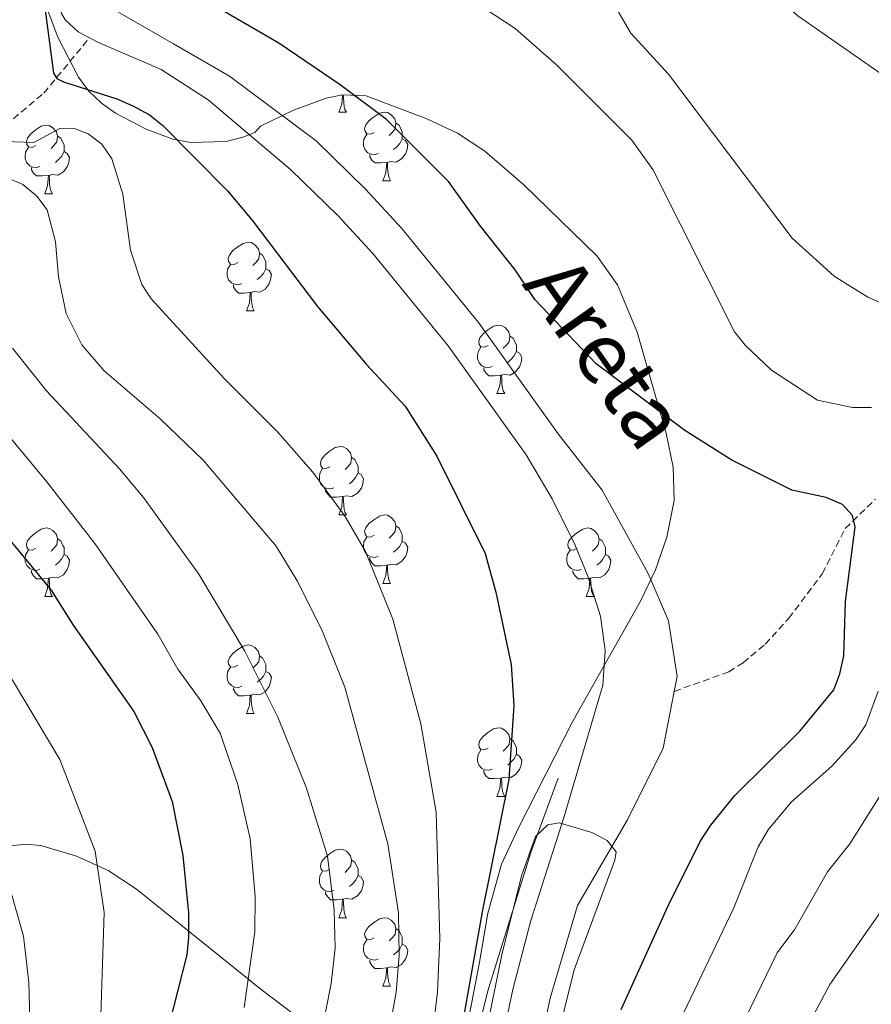
# Model space of a CAD drawing. Units: metres. Extents: x 640676 to 645192, y 4729470 to 4732532.
# Drawn here: x 642770 to 642895, y 4731590 to 4731735 of the extents above; entities that cross this region are included whole.
import ezdxf
from ezdxf.enums import TextEntityAlignment as Align

# ---------------------------------------------------------------- set-up
doc = ezdxf.new("R2010")
doc.units = ezdxf.units.M
doc.header["$MEASUREMENT"] = 0
doc.linetypes.add('TRAZOSX2', pattern=[1.5, 1, -0.5])
for name, color, linetype, lineweight in [('Level 11', 142, 'Continuous', 13), ('Level 35', 92, 'Continuous', 0), ('Level 36', 92, 'Continuous', 0), ('Level 4', 36, 'Continuous', 30), ('Level 43', 142, 'Continuous', 0), ('Level 5', 36, 'Continuous', 0), ('Level 51', 144, 'Continuous', 13), ('Level 6', 39, 'Continuous', 0)]:
    doc.layers.add(name, color=color, linetype=linetype, lineweight=lineweight)
doc.styles.add('Arial', font='ARIAL.TTF', dxfattribs={"height": 0.2})

msp = doc.modelspace()

# ---------------------------------------------------------------- linework, layer by layer
at = {"layer": 'Level 11', "color": 142, "linetype": 'Continuous', "lineweight": 13}
for points in [[(642866.32, 4731636.32, 495.82), (642866.75, 4731638.49, 495.84), (642865.47, 4731646.67, 495.9), (642862.5, 4731653.6, 495.91), (642855.75, 4731665.78, 495.65), (642849.32, 4731674.05, 495.49), (642837.64, 4731690.38, 495.6), (642826.42, 4731704.13, 495.82), (642821.11, 4731709.9, 495.91), (642813.88, 4731716.96, 496.04), (642801.14, 4731726.47, 496.21), (642792.96, 4731731.17, 496.15), (642782.86, 4731736.98, 496.66), (642780.75, 4731739.45, 496.74), (642780.53, 4731743.6, 496.74), (642779.09, 4731756.04, 497.29), (642777.5, 4731763.87, 497.25), (642776.01, 4731768.29, 497.39), (642774.22, 4731771.75, 497.54), (642772.46, 4731774.33, 497.7), (642769.24, 4731776.94, 497.86)], [(642780.65, 4731732.07, 496.68), (642779.01, 4731732.95, 496.72), (642777.11, 4731734.69, 496.74), (642776.57, 4731735.62, 496.74), (642776.07, 4731738.06, 496.74), (642775.69, 4731744.18, 496.74), (642774.28, 4731756.44, 497.29), (642772.57, 4731763.73, 497.25), (642771.49, 4731766.97, 497.39), (642770.3, 4731769.22, 497.54)], [(642830.82, 4731536.63, 494.42), (642842.69, 4731592.68, 494.42), (642845.32, 4731602.77, 494.46), (642850.17, 4731618.02, 495.2), (642855.85, 4731637.25, 495.75), (642856.2, 4731642.3, 495.84), (642855.53, 4731647.35, 495.9), (642853.65, 4731653.19, 495.91), (642851.75, 4731657.83, 495.83), (642848.43, 4731664.53, 495.65), (642844.62, 4731670.98, 495.49), (642833.18, 4731686.97, 495.6), (642822.18, 4731700.46, 495.82), (642817.07, 4731705.98, 495.91), (642810.1, 4731712.8, 496.04), (642798.02, 4731722.98, 496.21), (642791.14, 4731727.43, 496.15), (642781.97, 4731731.38, 496.66), (642780.65, 4731732.07, 496.68)], [(642836.37, 4731535.74, 494.42), (642848.16, 4731591.38, 494.42), (642852.14, 4731604.95, 494.46), (642859.48, 4731617.49, 495.2), (642864.69, 4731628.03, 495.75), (642866.32, 4731636.32, 495.82)]]:
    msp.add_polyline3d(points, dxfattribs=at)
at = {"layer": 'Level 11', "color": 142, "linetype": 'TRAZOSX2', "lineweight": 13}
for points in [[(642768.36, 4731719.25, 502.59), (642773.96, 4731723.97, 500.84), (642780.65, 4731732.07, 496.69)], [(642866.32, 4731636.32, 495.82), (642874.3, 4731639.2, 497.53), (642876.41, 4731640.53, 497.84), (642879.63, 4731643.23, 498.16), (642883.11, 4731647.03, 498.44), (642888.01, 4731653.56, 499.19), (642891.36, 4731660.18, 500.4), (642895.78, 4731664.48, 500.97)]]:
    msp.add_polyline3d(points, dxfattribs=at)
at = {"layer": 'Level 35', "color": 92, "linetype": 'Continuous', "lineweight": 0, "ltscale": 0.5}
for points in [[(642772.54, 4731741.45, 504.74), (642775.99, 4731732.17, 504.61), (642779.02, 4731726.3, 504.44), (642780.57, 4731724.23, 504.33), (642782.4, 4731722.5, 504.23), (642784.46, 4731721.03, 504.12), (642788.96, 4731718.68, 503.91), (642792.88, 4731717.21, 503.72), (642795.44, 4731716.75, 503.58), (642800.66, 4731716.9, 503.33), (642803.13, 4731717.51, 503.26), (642804.86, 4731718.2, 503.24), (642805.72, 4731719.1, 503.24), (642810.52, 4731721.45, 503.24), (642815.34, 4731723.24, 503.24), (642817.74, 4731723.69, 503.24), (642821.17, 4731723.57, 503.24), (642830.07, 4731720.18, 503.16), (642834.58, 4731718.09, 503.05), (642838.59, 4731715.46, 502.94), (642844.26, 4731710.51, 502.71), (642855.05, 4731700.07, 502.34), (642857.99, 4731695.86, 502.28), (642860.88, 4731688.95, 502.18), (642865.14, 4731674.14, 501.91), (642866.16, 4731669.18, 501.77), (642866.31, 4731664.27, 501.73), (642865.25, 4731658.9, 501.89), (642863.56, 4731654.15, 502.1), (642861.37, 4731649.56, 502.32), (642851.51, 4731632.06, 502.99), (642843.57, 4731616.46, 502.62), (642840.99, 4731611.02, 502.72), (642838.99, 4731603.83, 503.29), (642837.76, 4731596.38, 504.37), (642836.33, 4731589.06, 505.94)], [(642822.89, 4731579.74, 513.45), (642805.8, 4731592.65, 520.91), (642787.56, 4731607.38, 529.3), (642783.38, 4731610.09, 530.44), (642778.73, 4731612.21, 531.1), (642773.5, 4731613.73, 532.29), (642771.31, 4731613.93, 533.22), (642769.1, 4731613.68, 534.37), (642766.92, 4731613.03, 535.64), (642762.85, 4731610.63, 538.25), (642761.06, 4731608.95, 539.41), (642759.48, 4731606.95, 540.38), (642755.53, 4731600.69, 542.68), (642747.73, 4731586.03, 547.64)]]:
    msp.add_polyline3d(points, dxfattribs=at)
at = {"layer": 'Level 36', "color": 92, "linetype": 'Continuous', "lineweight": 0}
for p, q in [((642817.17, 4731721.17, 0.01), (642818.29, 4731721.17, 0.01)), ((642823.64, 4731711.13, 0.01), (642824.77, 4731711.13, 0.01)), ((642774.09, 4731709.23, 0.01), (642775.21, 4731709.23, 0.01)), ((642803.66, 4731692.08, 0.01), (642804.79, 4731692.08, 0.01)), ((642840.35, 4731679.94, 0.01), (642841.48, 4731679.94, 0.01)), ((642817.17, 4731662.17, 0.01), (642818.29, 4731662.17, 0.01)), ((642823.64, 4731652.14, 0.01), (642824.77, 4731652.14, 0.01)), ((642774.09, 4731650.23, 0.01), (642775.21, 4731650.23, 0.01)), ((642853.41, 4731650.23, 0.01), (642854.54, 4731650.23, 0.01)), ((642803.66, 4731633.09, 0.01), (642804.79, 4731633.09, 0.01)), ((642840.35, 4731620.95, 0.01), (642841.48, 4731620.95, 0.01)), ((642817.17, 4731603.18, 0.01), (642818.29, 4731603.18, 0.01)), ((642823.64, 4731593.15, 0.01), (642824.77, 4731593.15, 0.01))]:
    msp.add_line(p, q, dxfattribs=at)
for points in [[(642817.17, 4731721.17, 0.01), (642817.6, 4731722.33, 0.01), (642817.7, 4731723.68, 0.01)], [(642817.83, 4731723.69, 0.01), (642817.86, 4731723.27, 0.01), (642817.89, 4731722.58, 0.01), (642817.96, 4731721.97, 0.01), (642818.08, 4731721.57, 0.01), (642818.29, 4731721.17, 0.01)], [(642822.34, 4731718.19, 0.01), (642821.81, 4731717.93, 0.01), (642821.28, 4731717.98, 0.01), (642821.02, 4731718.35, 0.01), (642820.96, 4731718.78, 0.01), (642821.12, 4731719.3, 0.01), (642821.6, 4731719.89, 0.01), (642822.24, 4731720.42, 0.01), (642823.14, 4731721.01, 0.01), (642823.88, 4731721.17, 0.01), (642824.31, 4731721.11, 0.01), (642824.84, 4731720.8, 0.01), (642825.37, 4731720.21, 0.01), (642825.53, 4731719.57, 0.01), (642825.42, 4731718.72, 0.01), (642824.99, 4731718.19, 0.01), (642824.57, 4731717.77, 0.01)], [(642825.53, 4731719.57, 0.01), (642826, 4731719.26, 0.01), (642826.32, 4731718.62, 0.01), (642826.48, 4731718.3, 0.01), (642826.48, 4731717.72, 0.01), (642826.48, 4731717.29, 0.01), (642826.11, 4731716.6, 0.01), (642825.69, 4731716.12, 0.01), (642825.21, 4731715.7, 0.01)], [(642772.79, 4731716.29, 0.01), (642772.26, 4731716.02, 0.01), (642771.73, 4731716.08, 0.01), (642771.46, 4731716.45, 0.01), (642771.41, 4731716.87, 0.01), (642771.57, 4731717.39, 0.01), (642772.05, 4731717.99, 0.01), (642772.68, 4731718.52, 0.01), (642773.58, 4731719.1, 0.01), (642774.33, 4731719.26, 0.01), (642774.75, 4731719.21, 0.01), (642775.28, 4731718.89, 0.01), (642775.81, 4731718.31, 0.01), (642775.97, 4731717.67, 0.01), (642775.86, 4731716.82, 0.01), (642775.44, 4731716.29, 0.01), (642775.02, 4731715.86, 0.01)], [(642775.97, 4731717.67, 0.01), (642776.45, 4731717.35, 0.01), (642776.76, 4731716.71, 0.01), (642776.92, 4731716.39, 0.01), (642776.92, 4731715.81, 0.01), (642776.92, 4731715.39, 0.01), (642776.55, 4731714.7, 0.01), (642776.13, 4731714.22, 0.01), (642775.65, 4731713.8, 0.01)], [(642822.93, 4731715.11, 0.01), (642822.5, 4731714.95, 0.01), (642821.92, 4731715.01, 0.01), (642821.44, 4731715.22, 0.01), (642821.02, 4731715.65, 0.01), (642820.8, 4731716.23, 0.01), (642820.8, 4731716.65, 0.01), (642820.86, 4731717.24, 0.01), (642821.28, 4731717.93, 0.01)], [(642826.48, 4731717.29, 0.01), (642826.93, 4731717.04, 0.01), (642827.28, 4731716.43, 0.01), (642827.17, 4731715.7, 0.01), (642826.96, 4731715.06, 0.01), (642826.37, 4731714.32, 0.01), (642825.58, 4731713.84, 0.01), (642824.73, 4731713.95, 0.01), (642824.3, 4731713.82, 0.01)], [(642773.37, 4731713.21, 0.01), (642772.95, 4731713.05, 0.01), (642772.36, 4731713.11, 0.01), (642771.89, 4731713.32, 0.01), (642771.46, 4731713.74, 0.01), (642771.25, 4731714.33, 0.01), (642771.25, 4731714.75, 0.01), (642771.3, 4731715.33, 0.01), (642771.73, 4731716.02, 0.01)], [(642776.92, 4731715.39, 0.01), (642777.38, 4731715.14, 0.01), (642777.72, 4731714.52, 0.01), (642777.61, 4731713.8, 0.01), (642777.4, 4731713.16, 0.01), (642776.82, 4731712.42, 0.01), (642776.02, 4731711.94, 0.01), (642775.17, 4731712.04, 0.01), (642774.74, 4731711.91, 0.01)], [(642824.19, 4731713.82, 0.01), (642823.3, 4731713.73, 0.01), (642822.45, 4731713.73, 0.01), (642822.03, 4731714.16, 0.01), (642821.71, 4731714.64, 0.01), (642821.71, 4731714.95, 0.01)], [(642823.64, 4731711.13, 0.01), (642824.08, 4731712.29, 0.01), (642824.19, 4731713.82, 0.01), (642824.3, 4731713.82, 0.01), (642824.33, 4731713.23, 0.01), (642824.37, 4731712.55, 0.01), (642824.44, 4731711.93, 0.01), (642824.55, 4731711.53, 0.01), (642824.77, 4731711.13, 0.01)], [(642774.63, 4731711.91, 0.01), (642773.74, 4731711.83, 0.01), (642772.9, 4731711.83, 0.01), (642772.47, 4731712.26, 0.01), (642772.15, 4731712.73, 0.01), (642772.15, 4731713.05, 0.01)], [(642774.09, 4731709.23, 0.01), (642774.52, 4731710.39, 0.01), (642774.63, 4731711.91, 0.01), (642774.74, 4731711.91, 0.01), (642774.78, 4731711.33, 0.01), (642774.81, 4731710.64, 0.01), (642774.88, 4731710.03, 0.01), (642775, 4731709.63, 0.01), (642775.21, 4731709.23, 0.01)], [(642802.36, 4731699.14, 0.01), (642801.83, 4731698.88, 0.01), (642801.3, 4731698.93, 0.01), (642801.04, 4731699.3, 0.01), (642800.98, 4731699.73, 0.01), (642801.14, 4731700.25, 0.01), (642801.62, 4731700.84, 0.01), (642802.26, 4731701.37, 0.01), (642803.16, 4731701.96, 0.01), (642803.9, 4731702.12, 0.01), (642804.33, 4731702.06, 0.01), (642804.86, 4731701.75, 0.01), (642805.39, 4731701.16, 0.01), (642805.55, 4731700.52, 0.01), (642805.44, 4731699.67, 0.01), (642805.01, 4731699.14, 0.01), (642804.59, 4731698.72, 0.01)], [(642805.55, 4731700.52, 0.01), (642806.02, 4731700.21, 0.01), (642806.34, 4731699.57, 0.01), (642806.5, 4731699.25, 0.01), (642806.5, 4731698.67, 0.01), (642806.5, 4731698.24, 0.01), (642806.13, 4731697.55, 0.01), (642805.71, 4731697.07, 0.01), (642805.23, 4731696.65, 0.01)], [(642802.95, 4731696.06, 0.01), (642802.52, 4731695.9, 0.01), (642801.94, 4731695.96, 0.01), (642801.46, 4731696.17, 0.01), (642801.04, 4731696.6, 0.01), (642800.82, 4731697.18, 0.01), (642800.82, 4731697.6, 0.01), (642800.88, 4731698.19, 0.01), (642801.3, 4731698.88, 0.01)], [(642806.5, 4731698.24, 0.01), (642806.95, 4731697.99, 0.01), (642807.3, 4731697.38, 0.01), (642807.19, 4731696.65, 0.01), (642806.98, 4731696.01, 0.01), (642806.39, 4731695.27, 0.01), (642805.6, 4731694.79, 0.01), (642804.75, 4731694.9, 0.01), (642804.32, 4731694.77, 0.01)], [(642804.21, 4731694.77, 0.01), (642803.32, 4731694.68, 0.01), (642802.47, 4731694.68, 0.01), (642802.05, 4731695.11, 0.01), (642801.73, 4731695.59, 0.01), (642801.73, 4731695.9, 0.01)], [(642803.66, 4731692.08, 0.01), (642804.1, 4731693.24, 0.01), (642804.21, 4731694.77, 0.01), (642804.32, 4731694.77, 0.01), (642804.35, 4731694.18, 0.01), (642804.39, 4731693.5, 0.01), (642804.46, 4731692.88, 0.01), (642804.57, 4731692.48, 0.01), (642804.79, 4731692.08, 0.01)], [(642839.05, 4731687, 0.01), (642838.52, 4731686.74, 0.01), (642837.99, 4731686.79, 0.01), (642837.73, 4731687.16, 0.01), (642837.67, 4731687.59, 0.01), (642837.83, 4731688.11, 0.01), (642838.31, 4731688.7, 0.01), (642838.95, 4731689.23, 0.01), (642839.85, 4731689.82, 0.01), (642840.59, 4731689.98, 0.01), (642841.02, 4731689.92, 0.01), (642841.55, 4731689.61, 0.01), (642842.08, 4731689.02, 0.01), (642842.24, 4731688.38, 0.01), (642842.13, 4731687.53, 0.01), (642841.7, 4731687, 0.01), (642841.28, 4731686.58, 0.01)], [(642842.24, 4731688.38, 0.01), (642842.71, 4731688.07, 0.01), (642843.03, 4731687.43, 0.01), (642843.19, 4731687.11, 0.01), (642843.19, 4731686.53, 0.01), (642843.19, 4731686.1, 0.01), (642842.82, 4731685.41, 0.01), (642842.4, 4731684.93, 0.01), (642841.92, 4731684.51, 0.01)], [(642839.64, 4731683.92, 0.01), (642839.21, 4731683.76, 0.01), (642838.63, 4731683.82, 0.01), (642838.15, 4731684.03, 0.01), (642837.73, 4731684.46, 0.01), (642837.51, 4731685.04, 0.01), (642837.51, 4731685.46, 0.01), (642837.57, 4731686.05, 0.01), (642837.99, 4731686.74, 0.01)], [(642843.19, 4731686.1, 0.01), (642843.64, 4731685.85, 0.01), (642843.99, 4731685.24, 0.01), (642843.88, 4731684.51, 0.01), (642843.67, 4731683.87, 0.01), (642843.08, 4731683.13, 0.01), (642842.29, 4731682.65, 0.01), (642841.44, 4731682.76, 0.01), (642841.01, 4731682.63, 0.01)], [(642840.9, 4731682.63, 0.01), (642840.01, 4731682.54, 0.01), (642839.16, 4731682.54, 0.01), (642838.74, 4731682.97, 0.01), (642838.42, 4731683.45, 0.01), (642838.42, 4731683.76, 0.01)], [(642840.35, 4731679.94, 0.01), (642840.79, 4731681.1, 0.01), (642840.9, 4731682.63, 0.01), (642841.01, 4731682.63, 0.01), (642841.04, 4731682.04, 0.01), (642841.08, 4731681.36, 0.01), (642841.15, 4731680.74, 0.01), (642841.26, 4731680.34, 0.01), (642841.48, 4731679.94, 0.01)], [(642815.87, 4731669.23, 0.01), (642815.34, 4731668.97, 0.01), (642814.81, 4731669.02, 0.01), (642814.54, 4731669.39, 0.01), (642814.49, 4731669.82, 0.01), (642814.65, 4731670.34, 0.01), (642815.13, 4731670.93, 0.01), (642815.76, 4731671.46, 0.01), (642816.66, 4731672.05, 0.01), (642817.41, 4731672.21, 0.01), (642817.83, 4731672.15, 0.01), (642818.36, 4731671.84, 0.01), (642818.89, 4731671.25, 0.01), (642819.05, 4731670.61, 0.01), (642818.94, 4731669.76, 0.01), (642818.52, 4731669.23, 0.01), (642818.1, 4731668.81, 0.01)], [(642819.05, 4731670.61, 0.01), (642819.53, 4731670.3, 0.01), (642819.84, 4731669.66, 0.01), (642820, 4731669.34, 0.01), (642820, 4731668.76, 0.01), (642820, 4731668.33, 0.01), (642819.63, 4731667.64, 0.01), (642819.21, 4731667.16, 0.01), (642818.73, 4731666.74, 0.01)], [(642816.45, 4731666.15, 0.01), (642816.03, 4731665.99, 0.01), (642815.44, 4731666.05, 0.01), (642814.97, 4731666.26, 0.01), (642814.54, 4731666.69, 0.01), (642814.33, 4731667.27, 0.01), (642814.33, 4731667.69, 0.01), (642814.38, 4731668.28, 0.01), (642814.81, 4731668.97, 0.01)], [(642820, 4731668.33, 0.01), (642820.46, 4731668.08, 0.01), (642820.8, 4731667.47, 0.01), (642820.69, 4731666.74, 0.01), (642820.48, 4731666.1, 0.01), (642819.9, 4731665.36, 0.01), (642819.1, 4731664.88, 0.01), (642818.25, 4731664.99, 0.01), (642817.82, 4731664.86, 0.01)], [(642817.71, 4731664.86, 0.01), (642816.82, 4731664.77, 0.01), (642815.98, 4731664.77, 0.01), (642815.55, 4731665.2, 0.01), (642815.23, 4731665.68, 0.01), (642815.23, 4731665.99, 0.01)], [(642817.17, 4731662.17, 0.01), (642817.6, 4731663.33, 0.01), (642817.71, 4731664.86, 0.01), (642817.82, 4731664.86, 0.01), (642817.86, 4731664.27, 0.01), (642817.89, 4731663.59, 0.01), (642817.96, 4731662.97, 0.01), (642818.08, 4731662.57, 0.01), (642818.29, 4731662.17, 0.01)], [(642822.34, 4731659.2, 0.01), (642821.81, 4731658.93, 0.01), (642821.28, 4731658.99, 0.01), (642821.02, 4731659.36, 0.01), (642820.96, 4731659.78, 0.01), (642821.12, 4731660.3, 0.01), (642821.6, 4731660.9, 0.01), (642822.24, 4731661.43, 0.01), (642823.14, 4731662.01, 0.01), (642823.88, 4731662.17, 0.01), (642824.31, 4731662.12, 0.01), (642824.84, 4731661.8, 0.01), (642825.37, 4731661.22, 0.01), (642825.53, 4731660.58, 0.01), (642825.42, 4731659.73, 0.01), (642824.99, 4731659.2, 0.01), (642824.57, 4731658.77, 0.01)], [(642825.53, 4731660.58, 0.01), (642826, 4731660.26, 0.01), (642826.32, 4731659.62, 0.01), (642826.48, 4731659.3, 0.01), (642826.48, 4731658.72, 0.01), (642826.48, 4731658.3, 0.01), (642826.11, 4731657.61, 0.01), (642825.69, 4731657.13, 0.01), (642825.21, 4731656.71, 0.01)], [(642772.79, 4731657.29, 0.01), (642772.26, 4731657.03, 0.01), (642771.73, 4731657.08, 0.01), (642771.46, 4731657.45, 0.01), (642771.41, 4731657.88, 0.01), (642771.57, 4731658.4, 0.01), (642772.05, 4731658.99, 0.01), (642772.68, 4731659.52, 0.01), (642773.58, 4731660.11, 0.01), (642774.33, 4731660.27, 0.01), (642774.75, 4731660.21, 0.01), (642775.28, 4731659.9, 0.01), (642775.81, 4731659.31, 0.01), (642775.97, 4731658.67, 0.01), (642775.86, 4731657.82, 0.01), (642775.44, 4731657.29, 0.01), (642775.02, 4731656.87, 0.01)], [(642852.11, 4731657.29, 0.01), (642851.58, 4731657.03, 0.01), (642851.05, 4731657.08, 0.01), (642850.79, 4731657.45, 0.01), (642850.73, 4731657.88, 0.01), (642850.89, 4731658.4, 0.01), (642851.37, 4731658.99, 0.01), (642852.01, 4731659.52, 0.01), (642852.91, 4731660.11, 0.01), (642853.65, 4731660.27, 0.01), (642854.08, 4731660.21, 0.01), (642854.61, 4731659.9, 0.01), (642855.14, 4731659.31, 0.01), (642855.3, 4731658.67, 0.01), (642855.19, 4731657.82, 0.01), (642854.76, 4731657.29, 0.01), (642854.34, 4731656.87, 0.01)], [(642775.97, 4731658.67, 0.01), (642776.45, 4731658.36, 0.01), (642776.76, 4731657.72, 0.01), (642776.92, 4731657.4, 0.01), (642776.92, 4731656.82, 0.01), (642776.92, 4731656.39, 0.01), (642776.55, 4731655.7, 0.01), (642776.13, 4731655.22, 0.01), (642775.65, 4731654.8, 0.01)], [(642822.93, 4731656.12, 0.01), (642822.5, 4731655.96, 0.01), (642821.92, 4731656.02, 0.01), (642821.44, 4731656.23, 0.01), (642821.02, 4731656.65, 0.01), (642820.8, 4731657.24, 0.01), (642820.8, 4731657.66, 0.01), (642820.86, 4731658.24, 0.01), (642821.28, 4731658.93, 0.01)], [(642826.48, 4731658.3, 0.01), (642826.93, 4731658.05, 0.01), (642827.28, 4731657.43, 0.01), (642827.17, 4731656.71, 0.01), (642826.96, 4731656.07, 0.01), (642826.37, 4731655.33, 0.01), (642825.58, 4731654.85, 0.01), (642824.73, 4731654.95, 0.01), (642824.3, 4731654.82, 0.01)], [(642855.3, 4731658.67, 0.01), (642855.77, 4731658.36, 0.01), (642856.09, 4731657.72, 0.01), (642856.25, 4731657.4, 0.01), (642856.25, 4731656.82, 0.01), (642856.25, 4731656.39, 0.01), (642855.88, 4731655.7, 0.01), (642855.46, 4731655.22, 0.01), (642854.98, 4731654.8, 0.01)], [(642773.37, 4731654.21, 0.01), (642772.95, 4731654.05, 0.01), (642772.36, 4731654.11, 0.01), (642771.89, 4731654.32, 0.01), (642771.46, 4731654.75, 0.01), (642771.25, 4731655.33, 0.01), (642771.25, 4731655.75, 0.01), (642771.3, 4731656.34, 0.01), (642771.73, 4731657.03, 0.01)], [(642776.92, 4731656.39, 0.01), (642777.38, 4731656.14, 0.01), (642777.72, 4731655.53, 0.01), (642777.61, 4731654.8, 0.01), (642777.4, 4731654.16, 0.01), (642776.82, 4731653.42, 0.01), (642776.02, 4731652.94, 0.01), (642775.17, 4731653.05, 0.01), (642774.74, 4731652.92, 0.01)], [(642852.7, 4731654.21, 0.01), (642852.27, 4731654.05, 0.01), (642851.69, 4731654.11, 0.01), (642851.21, 4731654.32, 0.01), (642850.79, 4731654.75, 0.01), (642850.57, 4731655.33, 0.01), (642850.57, 4731655.75, 0.01), (642850.63, 4731656.34, 0.01), (642851.05, 4731657.03, 0.01)], [(642856.25, 4731656.39, 0.01), (642856.7, 4731656.14, 0.01), (642857.05, 4731655.53, 0.01), (642856.94, 4731654.8, 0.01), (642856.73, 4731654.16, 0.01), (642856.14, 4731653.42, 0.01), (642855.35, 4731652.94, 0.01), (642854.5, 4731653.05, 0.01), (642854.07, 4731652.92, 0.01)], [(642824.19, 4731654.82, 0.01), (642823.3, 4731654.74, 0.01), (642822.45, 4731654.74, 0.01), (642822.03, 4731655.17, 0.01), (642821.71, 4731655.64, 0.01), (642821.71, 4731655.96, 0.01)], [(642823.64, 4731652.14, 0.01), (642824.08, 4731653.3, 0.01), (642824.19, 4731654.82, 0.01), (642824.3, 4731654.82, 0.01), (642824.33, 4731654.24, 0.01), (642824.37, 4731653.55, 0.01), (642824.44, 4731652.94, 0.01), (642824.55, 4731652.54, 0.01), (642824.77, 4731652.14, 0.01)], [(642774.63, 4731652.92, 0.01), (642773.74, 4731652.83, 0.01), (642772.9, 4731652.83, 0.01), (642772.47, 4731653.26, 0.01), (642772.15, 4731653.74, 0.01), (642772.15, 4731654.05, 0.01)], [(642853.96, 4731652.92, 0.01), (642853.07, 4731652.83, 0.01), (642852.22, 4731652.83, 0.01), (642851.8, 4731653.26, 0.01), (642851.48, 4731653.74, 0.01), (642851.48, 4731654.05, 0.01)], [(642774.09, 4731650.23, 0.01), (642774.52, 4731651.39, 0.01), (642774.63, 4731652.92, 0.01), (642774.74, 4731652.92, 0.01), (642774.78, 4731652.33, 0.01), (642774.81, 4731651.65, 0.01), (642774.88, 4731651.03, 0.01), (642775, 4731650.63, 0.01), (642775.21, 4731650.23, 0.01)], [(642853.41, 4731650.23, 0.01), (642853.85, 4731651.39, 0.01), (642853.96, 4731652.92, 0.01), (642854.07, 4731652.92, 0.01), (642854.1, 4731652.33, 0.01), (642854.14, 4731651.65, 0.01), (642854.21, 4731651.03, 0.01), (642854.32, 4731650.63, 0.01), (642854.54, 4731650.23, 0.01)], [(642802.36, 4731640.15, 0.01), (642801.83, 4731639.89, 0.01), (642801.3, 4731639.94, 0.01), (642801.04, 4731640.31, 0.01), (642800.98, 4731640.74, 0.01), (642801.14, 4731641.26, 0.01), (642801.62, 4731641.85, 0.01), (642802.26, 4731642.38, 0.01), (642803.16, 4731642.97, 0.01), (642803.9, 4731643.13, 0.01), (642804.33, 4731643.07, 0.01), (642804.86, 4731642.76, 0.01), (642805.39, 4731642.17, 0.01), (642805.55, 4731641.53, 0.01), (642805.44, 4731640.68, 0.01), (642805.01, 4731640.15, 0.01), (642804.59, 4731639.73, 0.01)], [(642805.55, 4731641.53, 0.01), (642806.02, 4731641.22, 0.01), (642806.34, 4731640.58, 0.01), (642806.5, 4731640.26, 0.01), (642806.5, 4731639.68, 0.01), (642806.5, 4731639.25, 0.01), (642806.13, 4731638.56, 0.01), (642805.71, 4731638.08, 0.01), (642805.23, 4731637.66, 0.01)], [(642802.95, 4731637.07, 0.01), (642802.52, 4731636.91, 0.01), (642801.94, 4731636.97, 0.01), (642801.46, 4731637.18, 0.01), (642801.04, 4731637.61, 0.01), (642800.82, 4731638.19, 0.01), (642800.82, 4731638.61, 0.01), (642800.88, 4731639.2, 0.01), (642801.3, 4731639.89, 0.01)], [(642806.5, 4731639.25, 0.01), (642806.95, 4731639, 0.01), (642807.3, 4731638.39, 0.01), (642807.19, 4731637.66, 0.01), (642806.98, 4731637.02, 0.01), (642806.39, 4731636.28, 0.01), (642805.6, 4731635.8, 0.01), (642804.75, 4731635.91, 0.01), (642804.32, 4731635.78, 0.01)], [(642804.21, 4731635.78, 0.01), (642803.32, 4731635.69, 0.01), (642802.47, 4731635.69, 0.01), (642802.05, 4731636.12, 0.01), (642801.73, 4731636.6, 0.01), (642801.73, 4731636.91, 0.01)], [(642803.66, 4731633.09, 0.01), (642804.1, 4731634.25, 0.01), (642804.21, 4731635.78, 0.01), (642804.32, 4731635.78, 0.01), (642804.35, 4731635.19, 0.01), (642804.39, 4731634.51, 0.01), (642804.46, 4731633.89, 0.01), (642804.57, 4731633.49, 0.01), (642804.79, 4731633.09, 0.01)], [(642839.05, 4731628.01, 0.01), (642838.52, 4731627.75, 0.01), (642837.99, 4731627.8, 0.01), (642837.73, 4731628.17, 0.01), (642837.67, 4731628.6, 0.01), (642837.83, 4731629.12, 0.01), (642838.31, 4731629.71, 0.01), (642838.95, 4731630.24, 0.01), (642839.85, 4731630.83, 0.01), (642840.59, 4731630.99, 0.01), (642841.02, 4731630.93, 0.01), (642841.55, 4731630.62, 0.01), (642842.08, 4731630.03, 0.01), (642842.24, 4731629.39, 0.01), (642842.13, 4731628.54, 0.01), (642841.7, 4731628.01, 0.01), (642841.28, 4731627.59, 0.01)], [(642842.24, 4731629.39, 0.01), (642842.71, 4731629.08, 0.01), (642843.03, 4731628.44, 0.01), (642843.19, 4731628.12, 0.01), (642843.19, 4731627.54, 0.01), (642843.19, 4731627.11, 0.01), (642842.82, 4731626.42, 0.01), (642842.4, 4731625.94, 0.01), (642841.92, 4731625.52, 0.01)], [(642839.64, 4731624.93, 0.01), (642839.21, 4731624.77, 0.01), (642838.63, 4731624.83, 0.01), (642838.15, 4731625.04, 0.01), (642837.73, 4731625.47, 0.01), (642837.51, 4731626.05, 0.01), (642837.51, 4731626.47, 0.01), (642837.57, 4731627.06, 0.01), (642837.99, 4731627.75, 0.01)], [(642843.19, 4731627.11, 0.01), (642843.64, 4731626.86, 0.01), (642843.99, 4731626.25, 0.01), (642843.88, 4731625.52, 0.01), (642843.67, 4731624.88, 0.01), (642843.08, 4731624.14, 0.01), (642842.29, 4731623.66, 0.01), (642841.44, 4731623.77, 0.01), (642841.01, 4731623.64, 0.01)], [(642840.9, 4731623.64, 0.01), (642840.01, 4731623.55, 0.01), (642839.16, 4731623.55, 0.01), (642838.74, 4731623.98, 0.01), (642838.42, 4731624.46, 0.01), (642838.42, 4731624.77, 0.01)], [(642840.35, 4731620.95, 0.01), (642840.79, 4731622.11, 0.01), (642840.9, 4731623.64, 0.01), (642841.01, 4731623.64, 0.01), (642841.04, 4731623.05, 0.01), (642841.08, 4731622.37, 0.01), (642841.15, 4731621.75, 0.01), (642841.26, 4731621.35, 0.01), (642841.48, 4731620.95, 0.01)], [(642815.87, 4731610.24, 0.01), (642815.34, 4731609.98, 0.01), (642814.81, 4731610.03, 0.01), (642814.54, 4731610.4, 0.01), (642814.49, 4731610.83, 0.01), (642814.65, 4731611.35, 0.01), (642815.13, 4731611.94, 0.01), (642815.76, 4731612.47, 0.01), (642816.66, 4731613.06, 0.01), (642817.41, 4731613.22, 0.01), (642817.83, 4731613.16, 0.01), (642818.36, 4731612.85, 0.01), (642818.89, 4731612.26, 0.01), (642819.05, 4731611.62, 0.01), (642818.94, 4731610.77, 0.01), (642818.52, 4731610.24, 0.01), (642818.1, 4731609.82, 0.01)], [(642819.05, 4731611.62, 0.01), (642819.53, 4731611.31, 0.01), (642819.84, 4731610.67, 0.01), (642820, 4731610.35, 0.01), (642820, 4731609.77, 0.01), (642820, 4731609.34, 0.01), (642819.63, 4731608.65, 0.01), (642819.21, 4731608.17, 0.01), (642818.73, 4731607.75, 0.01)], [(642816.45, 4731607.16, 0.01), (642816.03, 4731607, 0.01), (642815.44, 4731607.06, 0.01), (642814.97, 4731607.27, 0.01), (642814.54, 4731607.7, 0.01), (642814.33, 4731608.28, 0.01), (642814.33, 4731608.7, 0.01), (642814.38, 4731609.29, 0.01), (642814.81, 4731609.98, 0.01)], [(642820, 4731609.34, 0.01), (642820.46, 4731609.09, 0.01), (642820.8, 4731608.48, 0.01), (642820.69, 4731607.75, 0.01), (642820.48, 4731607.11, 0.01), (642819.9, 4731606.37, 0.01), (642819.1, 4731605.89, 0.01), (642818.25, 4731606, 0.01), (642817.82, 4731605.87, 0.01)], [(642817.71, 4731605.87, 0.01), (642816.82, 4731605.78, 0.01), (642815.98, 4731605.78, 0.01), (642815.55, 4731606.21, 0.01), (642815.23, 4731606.69, 0.01), (642815.23, 4731607, 0.01)], [(642817.17, 4731603.18, 0.01), (642817.6, 4731604.34, 0.01), (642817.71, 4731605.87, 0.01), (642817.82, 4731605.87, 0.01), (642817.86, 4731605.28, 0.01), (642817.89, 4731604.6, 0.01), (642817.96, 4731603.98, 0.01), (642818.08, 4731603.58, 0.01), (642818.29, 4731603.18, 0.01)], [(642822.34, 4731600.21, 0.01), (642821.81, 4731599.94, 0.01), (642821.28, 4731600, 0.01), (642821.02, 4731600.37, 0.01), (642820.96, 4731600.79, 0.01), (642821.12, 4731601.31, 0.01), (642821.6, 4731601.91, 0.01), (642822.24, 4731602.44, 0.01), (642823.14, 4731603.02, 0.01), (642823.88, 4731603.18, 0.01), (642824.31, 4731603.13, 0.01), (642824.84, 4731602.81, 0.01), (642825.37, 4731602.23, 0.01), (642825.53, 4731601.59, 0.01), (642825.42, 4731600.74, 0.01), (642824.99, 4731600.21, 0.01), (642824.57, 4731599.78, 0.01)], [(642825.53, 4731601.59, 0.01), (642826, 4731601.27, 0.01), (642826.32, 4731600.63, 0.01), (642826.48, 4731600.31, 0.01), (642826.48, 4731599.73, 0.01), (642826.48, 4731599.31, 0.01), (642826.11, 4731598.62, 0.01), (642825.69, 4731598.14, 0.01), (642825.21, 4731597.72, 0.01)], [(642822.93, 4731597.13, 0.01), (642822.5, 4731596.97, 0.01), (642821.92, 4731597.03, 0.01), (642821.44, 4731597.24, 0.01), (642821.02, 4731597.66, 0.01), (642820.8, 4731598.25, 0.01), (642820.8, 4731598.67, 0.01), (642820.86, 4731599.25, 0.01), (642821.28, 4731599.94, 0.01)], [(642826.48, 4731599.31, 0.01), (642826.93, 4731599.06, 0.01), (642827.28, 4731598.44, 0.01), (642827.17, 4731597.72, 0.01), (642826.96, 4731597.08, 0.01), (642826.37, 4731596.34, 0.01), (642825.58, 4731595.86, 0.01), (642824.73, 4731595.96, 0.01), (642824.3, 4731595.83, 0.01)], [(642824.19, 4731595.83, 0.01), (642823.3, 4731595.75, 0.01), (642822.45, 4731595.75, 0.01), (642822.03, 4731596.18, 0.01), (642821.71, 4731596.65, 0.01), (642821.71, 4731596.97, 0.01)], [(642823.64, 4731593.15, 0.01), (642824.08, 4731594.31, 0.01), (642824.19, 4731595.83, 0.01), (642824.3, 4731595.83, 0.01), (642824.33, 4731595.25, 0.01), (642824.37, 4731594.56, 0.01), (642824.44, 4731593.95, 0.01), (642824.55, 4731593.55, 0.01), (642824.77, 4731593.15, 0.01)]]:
    msp.add_polyline3d(points, dxfattribs=at)
at = {"layer": 'Level 4', "color": 36, "linetype": 'Continuous', "lineweight": 30}
for points in [[(642874.76, 4731670.2, 500.01), (642867.88, 4731674.53, 500.01), (642854.89, 4731684.33, 500.01), (642845.91, 4731693.75, 500.01), (642843.03, 4731698.1, 500.01), (642837.94, 4731704.46, 500.01), (642833.24, 4731711.01, 500.01), (642824.16, 4731720.09, 500.01), (642817.38, 4731725.2, 500.01), (642808.38, 4731731.27, 500.01), (642798.89, 4731736.79, 500.01), (642790.11, 4731742.74, 500.01), (642785.31, 4731748.77, 500.01), (642784.57, 4731750.41, 500.01), (642783.01, 4731758.11, 500.01), (642781.37, 4731762.95, 500.01), (642775.97, 4731771.95, 500.01), (642771.07, 4731777.12, 500.01), (642769.44, 4731778.11, 500.01)], [(642769.32, 4731768.19, 500.01), (642770.62, 4731766.05, 500.01), (642771.61, 4731762.84, 500.01), (642772.97, 4731745.05, 500.01), (642775.36, 4731726.88, 500.01), (642775.89, 4731726.1, 500.01), (642776.82, 4731725.63, 500.01), (642784.67, 4731723.13, 500.01), (642787, 4731722.1, 500.01), (642789.45, 4731720.79, 500.01), (642791.42, 4731719.24, 500.01), (642800.88, 4731709.63, 500.01), (642804.45, 4731705.38, 500.01), (642814.05, 4731692.71, 500.01), (642821.24, 4731684.23, 500.01), (642826.91, 4731678.13, 500.01), (642831.54, 4731670.76, 500.01), (642838.61, 4731656.51, 500.01), (642840.2, 4731650.84, 500.01), (642842.45, 4731640.27, 500.01), (642842.81, 4731634.28, 500.01), (642842.09, 4731623.44, 500.01), (642838.18, 4731604.03, 500.01), (642832.21, 4731570.41, 500.01)], [(642858.54, 4731589.72, 500.01), (642865.4, 4731604.81, 500.01), (642870.13, 4731614.36, 500.01), (642871.67, 4731616.73, 500.01), (642875.19, 4731621.09, 500.01), (642884.72, 4731630.49, 500.01), (642889.68, 4731636.57, 500.01), (642890.59, 4731638.9, 500.01), (642891.15, 4731641.55, 500.01), (642891.41, 4731649.49, 500.01), (642892.82, 4731660.41, 500.01), (642892.45, 4731662.11, 500.01), (642890.96, 4731663.72, 500.01), (642888.6, 4731664.75, 500.01), (642883.54, 4731665.78, 500.01), (642874.76, 4731670.2, 500.01)], [(642769.24, 4731658.2, 525.01), (642775.03, 4731651.17, 525.01), (642778.27, 4731646.01, 525.01), (642787.15, 4731633.36, 525.01), (642789.85, 4731628.11, 525.01), (642792.75, 4731620.19, 525.01), (642794.34, 4731612.29, 525.01), (642795.18, 4731603.88, 525.01), (642795.17, 4731600.29, 525.01), (642794.91, 4731597.75, 525.01), (642792.27, 4731587.38, 525.01)]]:
    msp.add_polyline3d(points, dxfattribs=at)
at = {"layer": 'Level 5', "color": 36, "linetype": 'Continuous', "lineweight": 0}
for points in [[(642767.25, 4731796.08, 515.01), (642782.64, 4731791.29, 515.01), (642793.25, 4731789.32, 515.01), (642803.76, 4731786.55, 515.01), (642810.79, 4731783.49, 515.01), (642822.6, 4731777.65, 515.01), (642831.87, 4731771.69, 515.01), (642844.27, 4731765.19, 515.01), (642857.17, 4731760.56, 515.01), (642859.4, 4731759.29, 515.01), (642867.52, 4731752.76, 515.01), (642874.12, 4731744.38, 515.01), (642884.41, 4731735.27, 515.01), (642907.41, 4731719.27, 515.01)], [(642770.07, 4731786.91, 510.01), (642778.13, 4731785.54, 510.01), (642785.65, 4731782.98, 510.01), (642793.12, 4731779.51, 510.01), (642798.1, 4731776, 510.01), (642800.28, 4731774.13, 510.01), (642807.96, 4731765.95, 510.01), (642812.07, 4731763.03, 510.01), (642829.67, 4731753.92, 510.01), (642836.65, 4731750.66, 510.01), (642844.48, 4731749.36, 510.01), (642849.57, 4731747.38, 510.01), (642851.48, 4731745.78, 510.01), (642855.89, 4731739.74, 510.01), (642859.97, 4731732.77, 510.01), (642865.49, 4731726.72, 510.01), (642883.6, 4731702.73, 510.01), (642889.73, 4731697.16, 510.01), (642894.67, 4731694.07, 510.01), (642899.44, 4731692, 510.01)], [(642838.6, 4731736.29, 505.01), (642843.02, 4731733.44, 505.01), (642849.07, 4731728.1, 505.01), (642860.13, 4731717.09, 505.01), (642863.18, 4731712.8, 505.01), (642875.15, 4731689, 505.01), (642876.7, 4731687.04, 505.01), (642880.55, 4731683.38, 505.01), (642887.32, 4731678.99, 505.01), (642892.42, 4731677.92, 505.01), (642895.22, 4731677.9, 505.01)], [(642830.35, 4731581.69, 505.01), (642831.63, 4731592.34, 505.01), (642832, 4731600.15, 505.01), (642831.43, 4731618.63, 505.01), (642829.2, 4731631.59, 505.01), (642825.11, 4731646.92, 505.01), (642821.11, 4731656.82, 505.01), (642818.11, 4731661.97, 505.01), (642813.38, 4731668.43, 505.01), (642808.18, 4731674.37, 505.01), (642800.46, 4731682.05, 505.01), (642789.7, 4731693.82, 505.01), (642788.32, 4731695.91, 505.01), (642786.66, 4731700.96, 505.01), (642785.56, 4731709.17, 505.01), (642783.9, 4731714.35, 505.01), (642782.44, 4731716.51, 505.01), (642780.45, 4731718.02, 505.01), (642778.29, 4731718.82, 505.01), (642776.32, 4731718.76, 505.01), (642772.51, 4731716.72, 505.01), (642768.16, 4731716.9, 505.01)], [(642824.17, 4731584.4, 510.01), (642825.57, 4731592.26, 510.01), (642826.02, 4731597.62, 510.01), (642825.91, 4731603.87, 510.01), (642824.35, 4731614, 510.01), (642818.07, 4731636.94, 510.01), (642814.68, 4731645.36, 510.01), (642811.09, 4731652.53, 510.01), (642808.01, 4731657.59, 510.01), (642797.31, 4731670.18, 510.01), (642790.99, 4731676.26, 510.01), (642782.82, 4731683.26, 510.01), (642779.55, 4731687.1, 510.01), (642777.23, 4731691.7, 510.01), (642776.09, 4731697.06, 510.01), (642775.69, 4731702.18, 510.01), (642774.43, 4731706.87, 510.01), (642772.94, 4731708.88, 510.01), (642770.87, 4731710.56, 510.01), (642768.43, 4731711.63, 510.01)], [(642769.37, 4731686.59, 515.01), (642774.36, 4731680.34, 515.01), (642785.05, 4731668.92, 515.01), (642788.57, 4731664.73, 515.01), (642796.67, 4731653.51, 515.01), (642803.41, 4731642.24, 515.01), (642808.24, 4731632.57, 515.01), (642812.42, 4731622.16, 515.01), (642815.54, 4731612.17, 515.01), (642816.52, 4731604.29, 515.01), (642816.62, 4731598.69, 515.01), (642816.06, 4731593.55, 515.01), (642814.39, 4731585.13, 515.01)], [(642767.05, 4731675.84, 520.01), (642774.4, 4731667.04, 520.01), (642781.43, 4731657.97, 520.01), (642790.68, 4731644.7, 520.01), (642793.57, 4731639.56, 520.01), (642796.97, 4731634.94, 520.01), (642799.79, 4731630.22, 520.01), (642802.4, 4731622.68, 520.01), (642804.2, 4731614.72, 520.01), (642804.9, 4731606.28, 520.01), (642804.89, 4731601.13, 520.01), (642803.32, 4731590.04, 520.01)], [(642767.72, 4731640.74, 530.01), (642776.31, 4731626.34, 530.01), (642781.49, 4731612.9, 530.01), (642782.79, 4731603.95, 530.01), (642782.32, 4731588.85, 530.01)], [(642896.19, 4731636.37, 505.01), (642894.37, 4731631.44, 505.01), (642892.86, 4731629.19, 505.01), (642889.41, 4731625.37, 505.01), (642883.46, 4731620.11, 505.01), (642880.09, 4731616.03, 505.01), (642878.63, 4731613.56, 505.01), (642875.03, 4731604.61, 505.01), (642866.1, 4731585.91, 505.01), (642860.94, 4731570.47, 505.01), (642853.75, 4731543.22, 505.01), (642851.23, 4731535.02, 505.01), (642846.71, 4731517.28, 505.01), (642844.56, 4731504.46, 505.01), (642842.6, 4731495.5, 505.01), (642841.63, 4731483.53, 505.01)], [(642910.75, 4731624.36, 515.01), (642889.09, 4731593.4, 515.01), (642882.28, 4731580.56, 515.01)], [(642896.35, 4731620.82, 510.01), (642892.05, 4731614.01, 510.01), (642888.78, 4731609.91, 510.01), (642884, 4731601.52, 510.01), (642881.39, 4731598.05, 510.01), (642873.67, 4731582.1, 510.01)], [(642838.06, 4731583.13, 495.01), (642841.04, 4731597.76, 495.01), (642843.93, 4731609.33, 495.01), (642845.98, 4731615.07, 495.01), (642847.78, 4731616.8, 495.01), (642849.44, 4731617.08, 495.01), (642854.23, 4731615.68, 495.01), (642856.51, 4731614.49, 495.01), (642857.81, 4731612.82, 495.01), (642857.62, 4731611.58, 495.01), (642851.67, 4731595.55, 495.01), (642846.19, 4731573.47, 495.01)], [(642767.21, 4731613.54, 535.01), (642770.96, 4731600.49, 535.01), (642771.77, 4731593.68, 535.01), (642772.17, 4731579.27, 535.01)]]:
    msp.add_polyline3d(points, dxfattribs=at)
at = {"layer": 'Level 51', "color": 144, "linetype": 'Continuous', "lineweight": 13}
for points in [[(642782.86, 4731736.98, 496.66), (642792.96, 4731731.17, 496.15), (642801.14, 4731726.47, 496.21), (642813.88, 4731716.96, 496.04), (642821.11, 4731709.9, 495.91), (642826.42, 4731704.13, 495.82), (642837.64, 4731690.38, 495.6), (642849.32, 4731674.05, 495.49), (642855.75, 4731665.78, 495.65), (642862.5, 4731653.6, 495.91), (642865.47, 4731646.67, 495.9), (642866.75, 4731638.49, 495.84), (642866.32, 4731636.32, 495.82), (642864.69, 4731628.03, 495.75), (642859.48, 4731617.49, 495.2), (642852.14, 4731604.95, 494.46), (642848.16, 4731591.38, 494.42), (642836.37, 4731535.74, 494.42)], [(642830.82, 4731536.63, 494.42), (642842.69, 4731592.68, 494.42), (642845.32, 4731602.77, 494.46), (642850.17, 4731618.02, 495.2), (642855.85, 4731637.25, 495.75), (642856.2, 4731642.3, 495.84), (642855.53, 4731647.35, 495.9), (642853.65, 4731653.19, 495.91), (642851.75, 4731657.83, 495.83), (642848.43, 4731664.53, 495.65), (642844.62, 4731670.98, 495.49), (642833.18, 4731686.97, 495.6), (642822.18, 4731700.46, 495.82), (642817.07, 4731705.98, 495.91), (642810.1, 4731712.8, 496.04), (642798.02, 4731722.98, 496.21), (642791.14, 4731727.43, 496.15), (642781.97, 4731731.38, 496.66), (642780.65, 4731732.07, 496.68), (642779.01, 4731732.95, 496.72), (642777.11, 4731734.69, 496.74), (642776.57, 4731735.62, 496.74)]]:
    msp.add_polyline3d(points, dxfattribs=at)
at = {"layer": 'Level 6', "color": 39, "linetype": 'Continuous', "lineweight": 0, "ltscale": 0.5}
msp.add_polyline3d([(642837.9, 4731587.94, 500.95), (642839.02, 4731592.47, 500.18), (642845.29, 4731612.73, 500.18), (642849.31, 4731623.63, 500.18)], dxfattribs=at)

# ---------------------------------------------------------------- texts
at = {"layer": 'Level 43', "color": 142, "linetype": 'Continuous', "lineweight": 0, "style": 'Arial'}
msp.add_text('Areta', height=9, rotation=-54.8906, dxfattribs=at).set_placement((642841.6, 4731694.34, 497.11), align=Align.BOTTOM_LEFT)

doc.saveas('drawing.dxf')
